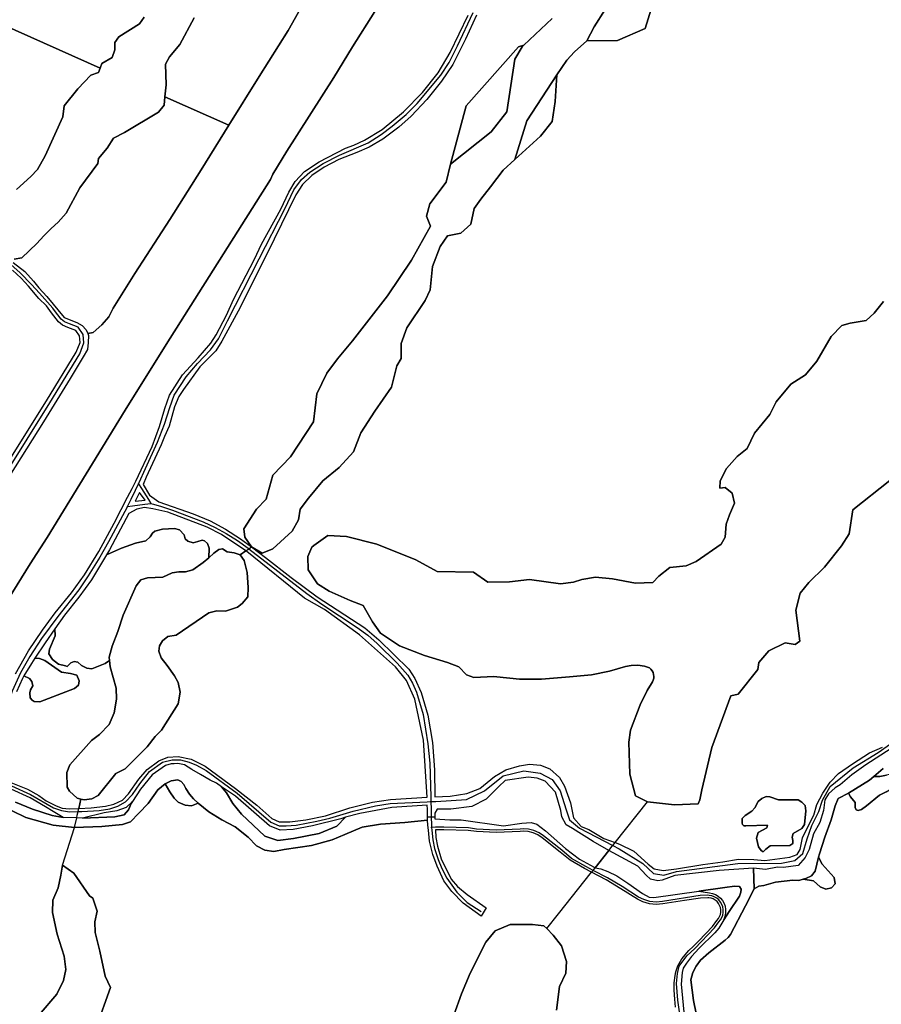
# Model space of a CAD drawing. Units: metres. Extents: x 43663 to 154329, y 406692 to 581000.
# Drawn here: x 96086 to 96708, y 482806 to 483518 of the extents above; entities that cross this region are included whole.
import ezdxf

# ---------------------------------------------------------------- set-up
doc = ezdxf.new("R2010")
doc.units = ezdxf.units.M
for name, color, linetype in [('0_TERREIN', 3, 'Continuous'), ('1_WATER', 5, 'Continuous'), ('3_WEGEN', 6, 'Continuous')]:
    doc.layers.add(name, color=color, linetype=linetype)

# ---------------------------------------------------------------- blocks, each defined once
blk = doc.blocks.new('24_oost.gml_terrain')
for points in [[(96039.761, 483137.239), (96105.404, 483242.131), (96126.914, 483277.331), (96129.651, 483284.372), (96129.26, 483289.064), (96126.523, 483292.975), (96120.952, 483295.126), (96117.041, 483296.886), (96114.108, 483299.232), (96109.024, 483305.686), (96105.309, 483310.771), (96100.003, 483316.192), (96092.471, 483324.958), (96087.013, 483330.737), (96080.912, 483336.437)], [(96253.41, 483136.584), (96263.573, 483128.934), (96282.083, 483114.473), (96300.978, 483100.397), (96335.298, 483078.031), (96345.517, 483069.354), (96367.111, 483048.143), (96371.545, 483041.587), (96376.124, 483031.423), (96380.875, 483014.977), (96384.164, 482995.242), (96385.625, 482975.506), (96385.993, 482956.024), (96396.955, 482956.502), (96409.014, 482958.33), (96418.515, 482961.984), (96429.113, 482970.755), (96437.153, 482975.506), (96447.02, 482978.43), (96454.329, 482979.527), (96462.368, 482978.796), (96468.946, 482976.237), (96475.89, 482970.025), (96479.544, 482963.812), (96483.929, 482951.751), (96486.122, 482940.787), (96491.604, 482934.574), (96497.085, 482932.381), (96508.048, 482925.803), (96516.174, 482922.918), (96519.377, 482921.783), (96529.609, 482916.666), (96540.026, 482907.449), (96544.409, 482903.889), (96550.983, 482902.793), (96560.571, 482903.889), (96579.472, 482907.176), (96593.99, 482909.094), (96605.221, 482911.011), (96616.452, 482910.737), (96624.396, 482909.915), (96642.475, 482912.381), (96647.679, 482914.299), (96649.871, 482917.86), (96651.514, 482926.352), (96655.623, 482934.845), (96659.732, 482942.788), (96661.924, 482950.459), (96666.306, 482958.678), (96671.511, 482966.622), (96677.537, 482972.923), (96687.673, 482979.772), (96699.999, 482987.716), (96709.312, 482991.825)], [(96415.943, 483520.736), (96408.061, 483503.505), (96398.984, 483485.166), (96390.65, 483473.125), (96380.276, 483459.973), (96368.792, 483447.932), (96359.901, 483439.967), (96348.416, 483431.26), (96338.599, 483425.518), (96329.708, 483421.628), (96316.557, 483416.626), (96305.999, 483410.883), (96297.108, 483404.956), (96290.439, 483398.472), (96285.596, 483391.089), (96269.952, 483359.07), (96245.211, 483309.585), (96232.114, 483285.207), (96227.748, 483278.294), (96216.105, 483266.65), (96204.29, 483250.303), (96200.994, 483245.25), (96197.92, 483237.781), (96193.966, 483223.721), (96190.67, 483216.472), (96188.253, 483210.32), (96177.491, 483187.034), (96175.211, 483181.749), (96179.907, 483173.852), (96183.268, 483171.499), (96186.497, 483169.238), (96211.323, 483160.364), (96223.662, 483155.35), (96234.652, 483149.373), (96245.642, 483142.431), (96253.41, 483136.584)], [(96109.026, 483569.491), (96073.535, 483513.953), (96144.134, 483482.568), (96145.402, 483485.863), (96152.812, 483490.31), (96154.788, 483495.746), (96154.788, 483501.181), (96157.752, 483505.134), (96172.573, 483514.522), (96176.031, 483519.464)], [(96358.726, 483549.151), (96326.56, 483497.916), (96312.872, 483475.818), (96279.141, 483422.432), (96268.875, 483405.81), (96267.311, 483402.094), (96191.88, 483282.839), (96162.323, 483235.306), (96106.008, 483143.438), (96093.626, 483124.265), (96063.333, 483075.806)], [(96083.142, 483044.898), (96092.369, 483061.374), (96102.473, 483076.532), (96111.589, 483089.054), (96123.452, 483103.333), (96132.897, 483116.515), (96143.222, 483133.211), (96154.425, 483153.641), (96159.466, 483163.505), (96164.027, 483172.429), (96167.259, 483178.753), (96169.993, 483184.181), (96181.664, 483209.222), (96187.156, 483223.502), (96190.89, 483236.683), (96194.186, 483246.349), (96203.735, 483260.829), (96215.014, 483273.2), (96224.109, 483283.752), (96228.111, 483289.937), (96235.388, 483304.128), (96240.482, 483315.407), (96255.762, 483344.515), (96260.856, 483355.431), (96274.681, 483380.537), (96280.503, 483392.907), (96285.068, 483400.51), (96291.921, 483407.734), (96302.295, 483414.774), (96321.373, 483424.593), (96327.485, 483426.814), (96335.08, 483430.519), (96347.861, 483438.114), (96363.235, 483450.896), (96377.127, 483464.975), (96388.241, 483479.053), (96397.132, 483493.872), (96410.012, 483520.736)], [(96248.627, 483143.572), (96248.028, 483149.564), (96257.015, 483163.945), (96264.204, 483171.135), (96268.997, 483188.512), (96281.578, 483201.694), (96298.352, 483226.861), (96300.749, 483247.234), (96307.938, 483262.214), (96315.726, 483272.401), (96326.51, 483285.583), (96351.672, 483317.94), (96369.046, 483343.706), (96382.825, 483368.273), (96379.83, 483375.463), (96382.226, 483384.451), (96394.208, 483400.031), (96397.203, 483413.213), (96408.488, 483455.204), (96446.34, 483498.04), (96450.23, 483499.138), (96470.593, 483518.373)], [(96542.116, 483525.035), (96537.805, 483511.241), (96517.976, 483502.62), (96495.755, 483502.194), (96486.769, 483494.405), (96481.377, 483488.413), (96474.188, 483477.627), (96472.99, 483458.452), (96470.593, 483444.072), (96462.206, 483433.286), (96443.634, 483416.508), (96435.247, 483408.719), (96426.26, 483396.735), (96419.071, 483387.746), (96414.278, 483381.155), (96411.882, 483369.77), (96404.693, 483363.179), (96395.107, 483361.382), (96389.715, 483353.592), (96384.323, 483339.211), (96382.526, 483322.434), (96378.931, 483314.644), (96365.751, 483294.869), (96361.558, 483283.485), (96361.558, 483272.7), (96358.562, 483267.307), (96354.669, 483252.028), (96342.687, 483234.651), (96332.502, 483219.072), (96327.11, 483205.29), (96316.925, 483193.904), (96304.943, 483184.318), (96294.759, 483171.735), (96288.768, 483163.945), (96287.57, 483156.155), (96282.999, 483148.058), (96268.998, 483135.183), (96261.229, 483132.044), (96253.41, 483136.584), (96248.627, 483143.572)], [(96212.096, 483518.969), (96201.721, 483499.699), (96194.312, 483490.804), (96191.346, 483485.37), (96191.841, 483470.545), (96190.961, 483461.75), (96237.161, 483441.212), (96259.098, 483476.6), (96279.923, 483509.649), (96291.851, 483530.769)], [(96346.602, 483074.231), (96341.004, 483082.466), (96334.088, 483094.324), (96324.867, 483097.946), (96309.718, 483104.534), (96301.156, 483109.804), (96294.569, 483120.015), (96294.24, 483129.567), (96297.204, 483136.484), (96298.658, 483137.645), (96308.731, 483144.719), (96322.067, 483144.059), (96344.132, 483138.46), (96372.125, 483127.261), (96387.603, 483118.697), (96413.949, 483118.368), (96424.157, 483111.122), (96439.8, 483111.451), (96454.29, 483113.098), (96476.684, 483109.804), (96486.235, 483111.122), (96492.162, 483113.098), (96502.042, 483114.745), (96514.228, 483113.428), (96531.022, 483110.463), (96543.537, 483110.791), (96547.818, 483115.403), (96555.722, 483121.662), (96567.577, 483122.98), (96574.822, 483125.944), (96592.77, 483138.625), (96595.734, 483143.565), (96596.393, 483153.117), (96598.698, 483159.705), (96602.321, 483168.269), (96600.674, 483175.514), (96595.734, 483179.468), (96591.782, 483179.138), (96592.112, 483184.408), (96596.722, 483193.302), (96604.297, 483201.865), (96611.542, 483207.794), (96616.811, 483218.664), (96628.008, 483232.168), (96632.618, 483241.391), (96643.157, 483254.072), (96653.695, 483260.989), (96661.928, 483270.87), (96672.137, 483288.657), (96680.041, 483296.562), (96685.968, 483298.209), (96697.495, 483300.185), (96703.423, 483305.456), (96710.009, 483314.019)], [(96714.619, 483184.573), (96687.944, 483163.493), (96685.31, 483146.036), (96679.71, 483137.472), (96667.526, 483121.991), (96656, 483110.791), (96649.908, 483103.052), (96646.615, 483090.865), (96649.578, 483068.467), (96646.285, 483066.161), (96639.04, 483067.15), (96627.184, 483061.55), (96619.938, 483052.986), (96619.281, 483048.046), (96605.12, 483030.259), (96599.851, 483028.942), (96586.019, 482991.722), (96578.774, 482961.089), (96577.457, 482953.843), (96576.139, 482950.879), (96559.015, 482950.22), (96539.693, 482952.494), (96530.858, 482956.807), (96526.906, 482972.288), (96526.117, 482995.447), (96527.313, 483004.102), (96534.302, 483022.573), (96539.352, 483032.737), (96542.552, 483038.002), (96543.168, 483038.975), (96543.724, 483040.272), (96544.047, 483041.645), (96544.127, 483043.054), (96543.96, 483044.455), (96543.553, 483045.806), (96542.918, 483047.066), (96542.073, 483048.196), (96541.045, 483049.162), (96537.307, 483050.366), (96532.532, 483051.104), (96527.702, 483051.002), (96523.571, 483050.183), (96512.217, 483046.829), (96499.053, 483044.165), (96483.225, 483042.755), (96462.953, 483040.948), (96447.024, 483041.031), (96430.75, 483042.655), (96428.494, 483042.88), (96414.113, 483042.281), (96408.844, 483044.257), (96403.246, 483049.857), (96395.013, 483053.151), (96378.546, 483058.091), (96360.434, 483065.008), (96346.602, 483074.231)], [(96495.755, 483502.194), (96517.976, 483502.62), (96537.805, 483511.241), (96542.116, 483525.035), (96534.697, 483538.745), (96525.71, 483536.349), (96516.724, 483530.956), (96508.936, 483524.964), (96501.147, 483512.381), (96495.755, 483502.194)], [(96144.134, 483482.568), (96073.535, 483513.953)], [(96081.313, 483341.975), (96089.662, 483335.473), (96096.003, 483328.49), (96100.006, 483323.905), (96105.7, 483317.419), (96118.214, 483302.361), (96127.405, 483298.646), (96131.216, 483296.689), (96134.149, 483293.366), (96135.211, 483290.71), (96139.233, 483291.606), (96145.295, 483297.081), (96150.379, 483302.948), (96153.703, 483309.01), (96169.346, 483334.041), (96194.473, 483373.152), (96217.155, 483408.94), (96237.161, 483441.212), (96190.961, 483461.75), (96190.358, 483455.721), (96186.406, 483450.78), (96161.704, 483435.956), (96153.8, 483432.003), (96149.353, 483424.593), (96142.931, 483417.18), (96142.437, 483413.721), (96129.592, 483395.932), (96119.711, 483377.65), (96113.782, 483371.226), (96108.842, 483366.779), (96103.407, 483361.344), (96098.467, 483355.908), (96087.598, 483345.532), (96082.163, 483344.543)], [(96083.646, 483394.944), (96094.021, 483404.332), (96098.961, 483409.275), (96104.396, 483419.156), (96117.24, 483447.321), (96118.229, 483455.227), (96128.11, 483467.58), (96137.496, 483477.463), (96142.931, 483479.439), (96144.134, 483482.568)], [(96397.203, 483413.213), (96426.559, 483436.582), (96437.942, 483450.963), (96443.634, 483489.012), (96449.026, 483498), (96450.23, 483499.138), (96446.34, 483498.04), (96408.488, 483455.204), (96397.203, 483413.213)], [(96709.828, 482976.511), (96703.129, 482970.725), (96707.328, 482970.596), (96712.259, 482971.554)], [(96711.985, 482959.638), (96707.191, 482957.172), (96697.741, 482949.502), (96694.18, 482946.899), (96691.851, 482946.077), (96690.208, 482946.625), (96689.66, 482948.269), (96689.66, 482951.967), (96686.099, 482955.939), (96684.674, 482958.53), (96677.315, 482954.833), (96675.057, 482949.413), (96672.348, 482939.477), (96667.608, 482926.901), (96663.773, 482914.846), (96663.175, 482912.293), (96665.758, 482907.449), (96674.524, 482897.588), (96675.072, 482893.205), (96672.607, 482890.191), (96668.498, 482889.37), (96664.389, 482891.013), (96659.458, 482895.396), (96652.004, 482896.461), (96648.981, 482895.534), (96644.461, 482895.671), (96632.158, 482894.312), (96623.526, 482891.997), (96620.056, 482891.449), (96616.583, 482889.439), (96610.482, 482877.15), (96599.433, 482856.543), (96597.961, 482854.402), (96595.685, 482852.394), (96583.908, 482843.293), (96577.885, 482837.94), (96574.807, 482833.523), (96572.398, 482828.973), (96570.789, 482823.637), (96572.777, 482808.725), (96576.84, 482788.851)], [(96176.612, 483170.337), (96172.716, 483175.964), (96169.438, 483169.664), (96176.612, 483170.337)], [(96182.155, 483164.159), (96176.173, 483165.065), (96170.681, 483163.967), (96164.799, 483160.78), (96150.91, 483134.529), (96148.728, 483130.868), (96159.498, 483135.656), (96169.728, 483139.34), (96177.093, 483140.977), (96180.367, 483143.843), (96182.086, 483146.596), (96183.785, 483147.987), (96189.19, 483149.377), (96197.838, 483149.84), (96201.545, 483148.914), (96204.788, 483145.362), (96205.56, 483142.427), (96207.568, 483140.728), (96211.429, 483139.647), (96214.826, 483140.42), (96217.761, 483141.346), (96219.614, 483140.883), (96221.622, 483139.03), (96222.857, 483135.787), (96222.594, 483128.673), (96226.304, 483131.946), (96230.037, 483134.784), (96232.576, 483135.232), (96235.861, 483132.992), (96241.087, 483132.394), (96245.363, 483130.761), (96249.44, 483133.71), (96231.953, 483145.517), (96221.542, 483150.916), (96193.087, 483161.77), (96182.155, 483164.159)], [(96222.594, 483128.673), (96222.857, 483135.787), (96221.622, 483139.03), (96219.614, 483140.883), (96217.761, 483141.346), (96214.826, 483140.42), (96211.429, 483139.647), (96207.568, 483140.728), (96205.56, 483142.427), (96204.788, 483145.362), (96201.545, 483148.914), (96197.838, 483149.84), (96189.19, 483149.377), (96183.785, 483147.987), (96182.086, 483146.596), (96180.367, 483143.843), (96177.093, 483140.977), (96169.728, 483139.34), (96159.498, 483135.656), (96148.728, 483130.868), (96137.95, 483112.78), (96128.724, 483100.258), (96118.399, 483087.296), (96111.42, 483077.294), (96111.624, 483072.375), (96107.609, 483062.8), (96107.032, 483059.341), (96109.648, 483055.229), (96114.214, 483051.805), (96119.065, 483050.663), (96120.254, 483050.187), (96123.052, 483052.761), (96125.369, 483053.842), (96128.149, 483053.379), (96130.62, 483050.908), (96134.635, 483048.9), (96138.187, 483048.592), (96147.917, 483052.298), (96150.915, 483054.591), (96150.67, 483056.895), (96152.91, 483064.811), (96156.941, 483075.415), (96160.824, 483087.214), (96170.081, 483108.348), (96173.666, 483112.829), (96178.295, 483114.173), (96189.345, 483114.771), (96196.214, 483117.907), (96201.142, 483118.654), (96205.921, 483118.504), (96211.072, 483119.998), (96218.688, 483125.225), (96222.594, 483128.673)], [(96380.52, 482955.787), (96377.71, 482996.979), (96371.46, 483026.681), (96365.531, 483040.161), (96357.445, 483049.867), (96331.572, 483073.054), (96306.238, 483091.388), (96291.685, 483099.477), (96250.114, 483133.243), (96249.44, 483133.71), (96245.363, 483130.761), (96248.106, 483126.719), (96250.495, 483118.056), (96251.092, 483107.303), (96250.794, 483100.582), (96246.762, 483095.653), (96243.327, 483092.965), (96234.666, 483090.127), (96228.394, 483090.275), (96222.72, 483088.932), (96198.977, 483072.802), (96193.004, 483071.906), (96189.121, 483068.77), (96187.03, 483065.185), (96186.583, 483061.302), (96188.224, 483056.373), (96192.705, 483050.996), (96197.782, 483043.529), (96200.62, 483038.674), (96201.964, 483031.505), (96200.471, 483023.141), (96188.524, 483004.173), (96184.044, 482999.543), (96178.071, 482992.225), (96162.168, 482976.319), (96155.597, 482972.734), (96142.755, 482956.903), (96138.126, 482954.513), (96132.601, 482953.766), (96130.32, 482954.21), (96128.814, 482947.598), (96137.663, 482947.991), (96148.1, 482949.209), (96154.188, 482950.774), (96160.277, 482953.558), (96164.626, 482958.255), (96172.105, 482968.692), (96178.194, 482975.826), (96186.544, 482982.088), (96193.155, 482984.698), (96200.635, 482985.22), (96209.854, 482983.306), (96219.944, 482978.087), (96242.008, 482961.984), (96257.356, 482949.923), (96268.319, 482940.422), (96273.436, 482937.863), (96281.11, 482937.863), (96292.804, 482939.325), (96307.055, 482942.249), (96324.597, 482948.097), (96341.042, 482952.117), (96353.833, 482953.944), (96380.52, 482955.787)], [(96150.915, 483054.591), (96147.917, 483052.298), (96138.187, 483048.592), (96134.635, 483048.9), (96130.62, 483050.908), (96128.149, 483053.379), (96125.369, 483053.842), (96123.052, 483052.761), (96120.254, 483050.187), (96119.065, 483050.663), (96114.214, 483051.805), (96109.648, 483055.229), (96107.032, 483059.341), (96107.609, 483062.8), (96111.624, 483072.375), (96111.42, 483077.294), (96104.45, 483067.306), (96097.043, 483056.112), (96100.278, 483055.882), (96104.231, 483054.564), (96116.313, 483045.997), (96122.683, 483045.117), (96127.296, 483043.799), (96129.054, 483039.845), (96128.614, 483036.769), (96125.758, 483034.353), (96100.716, 483024.687), (96096.542, 483024.906), (96095.005, 483025.785), (96093.687, 483027.542), (96093.467, 483031.056), (96093.906, 483033.254), (96095.444, 483036.11), (96094.785, 483039.405), (96093.028, 483041.602), (96089.129, 483043.307), (96087.975, 483041.383), (96083.681, 483031.851)], [(96078.431, 482966.78), (96091.651, 482961.561), (96100, 482957.037), (96105.307, 482953.21), (96112.439, 482949.383), (96116.788, 482947.817), (96122.007, 482947.295), (96128.814, 482947.598), (96130.32, 482954.21), (96127.673, 482954.961), (96122.147, 482960.039), (96120.356, 482963.026), (96120.058, 482973.481), (96122.297, 482979.007), (96137.827, 482996.781), (96143.801, 483001.111), (96150.67, 483008.28), (96154.403, 483016.794), (96155.896, 483026.651), (96155.747, 483034.417), (96151.416, 483049.876), (96150.915, 483054.591)], [(96089.129, 483043.307), (96093.028, 483041.602), (96094.785, 483039.405), (96095.444, 483036.11), (96093.906, 483033.254), (96093.467, 483031.056), (96093.687, 483027.542), (96095.005, 483025.785), (96096.542, 483024.906), (96100.716, 483024.687), (96125.758, 483034.353), (96128.614, 483036.769), (96129.054, 483039.845), (96127.296, 483043.799), (96122.683, 483045.117), (96116.313, 483045.997), (96104.231, 483054.564), (96100.278, 483055.882), (96097.043, 483056.112), (96094.565, 483052.367), (96089.129, 483043.307)], [(96100.029, 482798.517), (96112.838, 482813.298), (96117.764, 482823.152), (96119.34, 482831.233), (96118.159, 482840.889), (96113.035, 482856.656), (96109.882, 482872.52), (96110.079, 482881.389), (96113.823, 482890.258), (96115.793, 482899.323), (96116.958, 482906.677), (96125.055, 482900.9), (96136.483, 482884.542), (96138.848, 482882.77), (96142.001, 482873.309), (96140.424, 482865.623), (96140.621, 482857.936), (96143.971, 482844.535), (96147.715, 482826.405), (96151.656, 482818.126), (96141.212, 482789.254)], [(96559.843, 482803.914), (96559.297, 482809.671), (96558.8, 482816.323), (96558.775, 482821.501), (96559.545, 482826.796), (96559.942, 482829.526), (96561.53, 482833.844), (96564.452, 482838.907), (96569.482, 482844.861), (96572.569, 482847.753), (96576.645, 482852.007), (96586.598, 482862.395), (96589.615, 482866.616), (96590.832, 482868.061), (96591.667, 482869.495), (96592.24, 482871.053), (96592.533, 482872.686), (96592.539, 482874.345), (96592.257, 482875.981), (96591.694, 482877.542), (96590.87, 482878.982), (96589.807, 482880.257), (96588.539, 482881.329), (96587.104, 482882.163), (96585.546, 482882.737), (96583.873, 482883.038), (96583.183, 482883.073), (96577.873, 482882.836), (96566.222, 482881.005), (96550.701, 482878.568), (96545.863, 482878.237), (96540.934, 482878.755), (96536.205, 482880.11), (96532.334, 482881.941), (96520.351, 482889.614), (96509.802, 482895.918), (96499.115, 482901.468), (96494.072, 482904.089), (96483.715, 482910.115), (96476.601, 482916.041), (96463.504, 482926.473), (96460.373, 482928.536), (96457, 482929.995), (96453.424, 482930.845), (96449.721, 482931.064), (96447.615, 482930.903), (96430.299, 482930.228), (96415.982, 482930.908), (96410.024, 482931.754), (96392.362, 482932.237), (96386.435, 482932.07), (96386.749, 482926.528), (96387.773, 482920.382), (96390.59, 482911.162), (96397.76, 482896.565), (96402.42, 482891.259), (96409.254, 482885.325), (96422.92, 482875.794), (96419.504, 482869.86), (96406.376, 482879.211), (96398.284, 482887.483), (96392.35, 482895.395), (96387.517, 482905.785), (96384.444, 482914.236), (96382.14, 482923.967), (96381.331, 482931.924), (96380.975, 482935.42), (96380.603, 482939.077), (96364.262, 482937.558), (96346.65, 482936.203), (96333.486, 482933.955), (96320.938, 482928.833), (96311.89, 482924.91), (96296.75, 482920.841), (96277.163, 482917.813), (96269.669, 482916.526), (96263.237, 482917.491), (96257.127, 482920.6), (96251.123, 482926.924), (96241.797, 482934.321), (96232.042, 482939.252), (96222.609, 482945.255), (96214.96, 482951.326), (96210.202, 482949.556), (96205.505, 482949.904), (96200.461, 482952.167), (96197.677, 482955.123), (96194.415, 482959.62), (96191.144, 482965.441), (96185.947, 482961.121), (96178.872, 482951.258), (96172.105, 482944.164), (96166.191, 482937.901), (96160.376, 482935.977), (96145.475, 482934.622), (96125.643, 482933.766), (96110.252, 482935.525), (96090.382, 482940.945), (96080.515, 482945.915)], [(96083.126, 482952.222), (96095.432, 482947.149), (96109.633, 482942.6), (96117.491, 482940.985), (96110.265, 482945.382), (96104.698, 482948.86), (96093.739, 482955.298), (96079.822, 482961.561)], [(96214.96, 482951.326), (96211.567, 482954.474), (96208.78, 482958.012), (96206.1, 482961.978), (96204.706, 482964.98), (96202.777, 482967.017), (96200.204, 482968.196), (96195.595, 482967.66), (96191.144, 482965.441), (96194.415, 482959.62), (96197.677, 482955.123), (96200.461, 482952.167), (96205.505, 482949.904), (96210.202, 482949.556), (96214.96, 482951.326)], [(96684.674, 482958.53), (96686.099, 482955.939), (96689.66, 482951.967), (96689.66, 482948.269), (96690.208, 482946.625), (96691.851, 482946.077), (96694.18, 482946.899), (96697.741, 482949.502), (96707.191, 482957.172), (96711.985, 482959.638), (96717.463, 482962.925), (96720.887, 482965.391), (96722.668, 482967.445), (96722.668, 482969.5), (96720.613, 482971.554), (96716.505, 482972.65), (96712.259, 482971.554), (96707.328, 482970.596), (96703.129, 482970.725), (96699.894, 482967.931), (96684.674, 482958.53)], [(96266.492, 482934.94), (96242.008, 482956.502), (96231.953, 482963.218), (96235.563, 482958.786), (96240.079, 482951.108), (96246.401, 482943.429), (96263.109, 482927.622), (96272.592, 482924.46), (96283.881, 482925.815), (96302.397, 482929.429), (96315.04, 482934.848), (96321.45, 482941.38), (96318.019, 482940.056), (96297.555, 482934.94), (96283.668, 482932.381), (96274.167, 482932.016), (96266.492, 482934.94)], [(96619.466, 482952.652), (96622.068, 482954.844), (96625.356, 482956.213), (96627.958, 482956.076), (96634.12, 482953.885), (96648.502, 482953.748), (96651.105, 482952.241), (96653.433, 482949.776), (96653.844, 482945.804), (96652.885, 482935.941), (96650.967, 482933.065), (96644.804, 482929.504), (96644.119, 482926.764), (96644.667, 482924.436), (96644.53, 482922.243), (96642.476, 482920.737), (96628.095, 482920.463), (96625.082, 482918.272), (96623.027, 482916.354), (96621.794, 482917.177), (96619.877, 482919.916), (96618.233, 482926.079), (96619.603, 482930.324), (96625.766, 482933.476), (96626.177, 482935.53), (96610.7, 482934.983), (96609.057, 482935.119), (96608.098, 482935.941), (96607.961, 482937.038), (96607.961, 482940.324), (96610.153, 482942.379), (96614.946, 482945.529), (96617.001, 482947.995), (96619.466, 482952.652)], [(96642.476, 482920.737), (96644.53, 482922.243), (96644.667, 482924.436), (96644.119, 482926.764), (96644.804, 482929.504), (96650.967, 482933.065), (96652.885, 482935.941), (96653.844, 482945.804), (96653.433, 482949.776), (96651.105, 482952.241), (96648.502, 482953.748), (96634.12, 482953.885), (96627.958, 482956.076), (96625.356, 482956.213), (96622.068, 482954.844), (96619.466, 482952.652), (96617.001, 482947.995), (96614.946, 482945.529), (96610.153, 482942.379), (96607.961, 482940.324), (96607.961, 482937.038), (96608.098, 482935.941), (96609.057, 482935.119), (96610.7, 482934.983), (96626.177, 482935.53), (96625.766, 482933.476), (96619.603, 482930.324), (96618.233, 482926.079), (96619.877, 482919.916), (96621.794, 482917.177), (96623.027, 482916.354), (96625.082, 482918.272), (96628.095, 482920.463), (96642.476, 482920.737)], [(96154.731, 482941.623), (96161.505, 482942.979), (96164.666, 482946.591), (96166.472, 482951.108), (96167.434, 482952.584), (96162.886, 482948.339), (96156.276, 482945.903), (96147.056, 482944.337), (96131.431, 482940.607), (96154.731, 482941.623)], [(96652.004, 482896.461), (96659.458, 482895.396), (96664.389, 482891.013), (96668.498, 482889.37), (96672.607, 482890.191), (96675.072, 482893.205), (96674.524, 482897.588), (96665.758, 482907.449), (96663.175, 482912.293), (96660.76, 482902.382), (96658.158, 482898.821), (96653.833, 482897.022), (96652.004, 482896.461)], [(96598.647, 482873.184), (96605.991, 482884.247), (96607.061, 482887.058), (96607.195, 482889.333), (96605.991, 482891.206), (96602.511, 482891.34), (96595.474, 482890.479), (96576.598, 482887.842), (96584.258, 482886.518), (96586.461, 482886.117), (96588.613, 482885.325), (96590.564, 482884.187), (96592.289, 482882.728), (96593.756, 482880.966), (96594.877, 482879.006), (96595.642, 482876.879), (96596.028, 482874.651), (96596.021, 482872.363), (96595.62, 482870.138), (96594.885, 482868.11), (96594.644, 482867.154), (96598.647, 482873.184)], [(96399.709, 482798.225), (96405.128, 482813.581), (96411.45, 482828.485), (96422.739, 482851.068), (96429.513, 482859.198), (96440.351, 482863.714), (96456.607, 482863.714), (96464.736, 482862.811), (96466.763, 482860.784), (96471.509, 482856.035), (96477.38, 482848.358), (96480.992, 482837.067), (96480.541, 482828.487), (96476.025, 482819.001), (96473.767, 482801.839)]]:
    blk.add_lwpolyline(points)
blk = doc.blocks.new('24_oost.gml_water')
for points in [[(96291.851, 483530.769), (96279.923, 483509.649), (96259.098, 483476.6), (96237.161, 483441.212), (96217.155, 483408.94), (96194.473, 483373.152), (96169.346, 483334.041), (96153.703, 483309.01), (96150.379, 483302.948), (96145.295, 483297.081), (96139.233, 483291.606), (96135.211, 483290.71), (96135.713, 483289.455), (96135.518, 483284.37), (96134.931, 483279.286), (96131.998, 483274.006), (96122.416, 483258.166), (96103.253, 483227.073), (96014.226, 483085.807)], [(96063.333, 483075.806), (96093.626, 483124.265), (96106.008, 483143.438), (96162.323, 483235.306), (96191.88, 483282.839), (96267.311, 483402.094), (96268.875, 483405.81), (96279.141, 483422.432), (96312.872, 483475.818), (96326.56, 483497.916), (96358.726, 483549.151)], [(96176.031, 483519.464), (96172.573, 483514.522), (96157.752, 483505.134), (96154.788, 483501.181), (96154.788, 483495.746), (96152.812, 483490.31), (96145.402, 483485.863), (96144.134, 483482.568), (96142.931, 483479.439), (96137.496, 483477.463), (96128.11, 483467.58), (96118.229, 483455.227), (96117.24, 483447.321), (96104.396, 483419.156), (96098.961, 483409.275), (96094.021, 483404.332), (96083.646, 483394.944)], [(96082.163, 483344.543), (96087.598, 483345.532), (96098.467, 483355.908), (96103.407, 483361.344), (96108.842, 483366.779), (96113.782, 483371.226), (96119.711, 483377.65), (96129.592, 483395.932), (96142.437, 483413.721), (96142.931, 483417.18), (96149.353, 483424.593), (96153.8, 483432.003), (96161.704, 483435.956), (96186.406, 483450.78), (96190.358, 483455.721), (96190.961, 483461.75), (96191.841, 483470.545), (96191.346, 483485.37), (96194.312, 483490.804), (96201.721, 483499.699), (96212.096, 483518.969)], [(96470.593, 483518.373), (96450.23, 483499.138), (96449.026, 483498), (96443.634, 483489.012), (96437.942, 483450.963), (96426.559, 483436.582), (96397.203, 483413.213), (96394.208, 483400.031), (96382.226, 483384.451), (96379.83, 483375.463), (96382.825, 483368.273), (96369.046, 483343.706), (96351.672, 483317.94), (96326.51, 483285.583), (96315.726, 483272.401), (96307.938, 483262.214), (96300.749, 483247.234), (96298.352, 483226.861), (96281.578, 483201.694), (96268.997, 483188.512), (96264.204, 483171.135), (96257.015, 483163.945), (96248.028, 483149.564), (96248.627, 483143.572), (96253.41, 483136.584), (96261.229, 483132.044), (96268.998, 483135.183), (96282.999, 483148.058), (96287.57, 483156.155), (96288.768, 483163.945), (96294.759, 483171.735), (96304.943, 483184.318), (96316.925, 483193.904), (96327.11, 483205.29), (96332.502, 483219.072), (96342.687, 483234.651), (96354.669, 483252.028), (96358.562, 483267.307), (96361.558, 483272.7), (96361.558, 483283.485), (96365.751, 483294.869), (96378.931, 483314.644), (96382.526, 483322.434), (96384.323, 483339.211), (96389.715, 483353.592), (96395.107, 483361.382), (96404.693, 483363.179), (96411.882, 483369.77), (96414.278, 483381.155), (96419.071, 483387.746), (96426.26, 483396.735), (96435.247, 483408.719), (96443.634, 483416.508), (96452.446, 483444.41), (96474.188, 483477.627), (96481.377, 483488.413), (96486.769, 483494.405), (96495.755, 483502.194), (96501.147, 483512.381), (96508.936, 483524.964)], [(96710.009, 483314.019), (96703.423, 483305.456), (96697.495, 483300.185), (96685.968, 483298.209), (96680.041, 483296.562), (96672.137, 483288.657), (96661.928, 483270.87), (96653.695, 483260.989), (96643.157, 483254.072), (96632.618, 483241.391), (96628.008, 483232.168), (96616.811, 483218.664), (96611.542, 483207.794), (96604.297, 483201.865), (96596.722, 483193.302), (96592.112, 483184.408), (96591.782, 483179.138), (96595.734, 483179.468), (96600.674, 483175.514), (96602.321, 483168.269), (96598.698, 483159.705), (96596.393, 483153.117), (96595.734, 483143.565), (96592.77, 483138.625), (96574.822, 483125.944), (96567.577, 483122.98), (96555.722, 483121.662), (96547.818, 483115.403), (96543.537, 483110.791), (96531.022, 483110.463), (96514.228, 483113.428), (96502.042, 483114.745), (96492.162, 483113.098), (96486.235, 483111.122), (96476.684, 483109.804), (96454.29, 483113.098), (96439.8, 483111.451), (96424.157, 483111.122), (96413.949, 483118.368), (96387.603, 483118.697), (96372.125, 483127.261), (96344.132, 483138.46), (96322.067, 483144.059), (96308.731, 483144.719), (96298.658, 483137.645), (96297.204, 483136.484), (96294.24, 483129.567), (96294.569, 483120.015), (96301.156, 483109.804), (96309.718, 483104.534), (96324.867, 483097.946), (96334.088, 483094.324), (96341.004, 483082.466), (96346.602, 483074.231), (96360.434, 483065.008), (96378.546, 483058.091), (96395.013, 483053.151), (96403.246, 483049.857), (96408.844, 483044.257), (96414.113, 483042.281), (96428.494, 483042.88), (96430.75, 483042.655), (96447.024, 483041.031), (96462.953, 483040.948), (96483.225, 483042.755), (96499.053, 483044.165), (96512.217, 483046.829), (96523.571, 483050.183), (96527.702, 483051.002), (96532.532, 483051.104), (96537.307, 483050.366), (96541.045, 483049.162), (96542.073, 483048.196), (96542.918, 483047.066), (96543.553, 483045.806), (96543.96, 483044.455), (96544.127, 483043.054), (96544.047, 483041.645), (96543.724, 483040.272), (96543.168, 483038.975), (96542.552, 483038.002), (96539.352, 483032.737), (96534.302, 483022.573), (96527.313, 483004.102), (96526.117, 482995.447), (96526.906, 482972.288), (96530.858, 482956.807), (96539.693, 482952.494), (96559.015, 482950.22), (96576.139, 482950.879), (96577.457, 482953.843), (96578.774, 482961.089), (96586.019, 482991.722), (96599.851, 483028.942), (96605.12, 483030.259), (96619.281, 483048.046), (96619.938, 483052.986), (96627.184, 483061.55), (96639.04, 483067.15), (96646.285, 483066.161), (96649.578, 483068.467), (96646.615, 483090.865), (96649.908, 483103.052), (96656, 483110.791), (96667.526, 483121.991), (96679.71, 483137.472), (96685.31, 483146.036), (96687.944, 483163.493), (96714.619, 483184.573)], [(96443.634, 483416.508), (96462.206, 483433.286), (96470.593, 483444.072), (96472.99, 483458.452), (96474.188, 483477.627), (96452.446, 483444.41), (96443.634, 483416.508)], [(96715.698, 482990.964), (96697.183, 482979.221), (96687.249, 482971.995), (96678.702, 482964.568), (96675.056, 482962.51), (96670.315, 482958.22), (96667.605, 482953.703), (96666.702, 482946.025), (96663.993, 482937.444), (96659.39, 482929.229), (96656.316, 482918.023), (96653.364, 482912.108), (96648.433, 482906.355), (96637.887, 482904.848), (96633.367, 482905.122), (96624.706, 482903.571), (96616.126, 482904.474), (96616.583, 482889.439), (96620.056, 482891.449), (96623.526, 482891.997), (96632.158, 482894.312), (96644.461, 482895.671), (96648.981, 482895.534), (96652.004, 482896.461), (96653.833, 482897.022), (96658.158, 482898.821), (96660.76, 482902.382), (96663.175, 482912.293), (96663.773, 482914.846), (96667.608, 482926.901), (96672.348, 482939.477), (96675.057, 482949.413), (96677.315, 482954.833), (96684.674, 482958.53), (96699.894, 482967.931), (96703.129, 482970.725), (96709.828, 482976.511)], [(96245.363, 483130.761), (96241.087, 483132.394), (96235.861, 483132.992), (96232.576, 483135.232), (96230.037, 483134.784), (96226.304, 483131.946), (96222.594, 483128.673), (96218.688, 483125.225), (96211.072, 483119.998), (96205.921, 483118.504), (96201.142, 483118.654), (96196.214, 483117.907), (96189.345, 483114.771), (96178.295, 483114.173), (96173.666, 483112.829), (96170.081, 483108.348), (96160.824, 483087.214), (96156.941, 483075.415), (96152.91, 483064.811), (96150.67, 483056.895), (96150.915, 483054.591), (96151.416, 483049.876), (96155.747, 483034.417), (96155.896, 483026.651), (96154.403, 483016.794), (96150.67, 483008.28), (96143.801, 483001.111), (96137.827, 482996.781), (96122.297, 482979.007), (96120.058, 482973.481), (96120.356, 482963.026), (96122.147, 482960.039), (96127.673, 482954.961), (96130.32, 482954.21), (96132.601, 482953.766), (96138.126, 482954.513), (96142.755, 482956.903), (96155.597, 482972.734), (96162.168, 482976.319), (96178.071, 482992.225), (96184.044, 482999.543), (96188.524, 483004.173), (96200.471, 483023.141), (96201.964, 483031.505), (96200.62, 483038.674), (96197.782, 483043.529), (96192.705, 483050.996), (96188.224, 483056.373), (96186.583, 483061.302), (96187.03, 483065.185), (96189.121, 483068.77), (96193.004, 483071.906), (96198.977, 483072.802), (96222.72, 483088.932), (96228.394, 483090.275), (96234.666, 483090.127), (96243.327, 483092.965), (96246.762, 483095.653), (96250.794, 483100.582), (96251.092, 483107.303), (96250.495, 483118.056), (96248.106, 483126.719), (96245.363, 483130.761)], [(96245.363, 483130.761), (96249.44, 483133.71), (96251.572, 483135.253), (96253.41, 483136.584)], [(96216.627, 482972.026), (96210.31, 482975.8), (96205.059, 482978.999), (96200.301, 482980.066), (96197.694, 482979.935), (96195.379, 482979.82), (96191.309, 482978.658), (96181.826, 482971.883), (96173.246, 482961.496), (96167.434, 482952.584), (96166.472, 482951.108), (96164.666, 482946.591), (96161.505, 482942.979), (96154.731, 482941.623), (96131.431, 482940.607), (96127.251, 482940.779), (96117.491, 482940.985), (96109.633, 482942.6), (96095.432, 482947.149), (96083.126, 482952.222)], [(96080.515, 482945.915), (96090.382, 482940.945), (96110.252, 482935.525), (96125.643, 482933.766), (96145.475, 482934.622), (96160.376, 482935.977), (96166.191, 482937.901), (96172.105, 482944.164), (96178.872, 482951.258), (96185.947, 482961.121), (96191.144, 482965.441), (96195.595, 482967.66), (96200.204, 482968.196), (96202.777, 482967.017), (96204.706, 482964.98), (96206.1, 482961.978), (96208.78, 482958.012), (96211.567, 482954.474), (96214.96, 482951.326), (96222.609, 482945.255), (96232.042, 482939.252), (96241.797, 482934.321), (96251.123, 482926.924), (96257.127, 482920.6), (96263.237, 482917.491), (96269.669, 482916.526), (96277.163, 482917.813), (96296.75, 482920.841), (96311.89, 482924.91), (96320.938, 482928.833), (96333.486, 482933.955), (96346.65, 482936.203), (96364.262, 482937.558), (96380.603, 482939.077), (96380.583, 482941.565), (96380.54, 482946.999), (96380.517, 482949.872), (96354.778, 482948.398), (96331.748, 482943.882), (96321.45, 482941.38), (96315.04, 482934.848), (96302.397, 482929.429), (96283.881, 482925.815), (96272.592, 482924.46), (96263.109, 482927.622), (96246.401, 482943.429), (96240.079, 482951.108), (96235.563, 482958.786), (96231.953, 482963.218), (96228.112, 482965.791), (96223.6, 482967.924), (96216.627, 482972.026)], [(96477.778, 482941.557), (96476.956, 482946.214), (96473.203, 482959.349), (96465.724, 482967.308), (96459.974, 482969.5), (96453.333, 482970.188), (96436.684, 482967.759), (96432.11, 482963.414), (96423.078, 482954.381), (96412.692, 482948.961), (96397.504, 482947.016), (96387.517, 482947.015), (96385.981, 482944.199), (96385.981, 482941.482), (96385.981, 482940.101), (96396.887, 482939.476), (96404.914, 482939.366), (96435.484, 482934.971), (96448.868, 482936.978), (96455.426, 482937.38), (96459.575, 482936.175), (96465.999, 482931.357), (96480.453, 482918.643), (96490.357, 482910.88), (96501.145, 482905.221), (96501.668, 482904.678), (96511.722, 482917.32), (96500.298, 482923.669), (96485.396, 482933.153), (96480.88, 482935.863), (96477.778, 482941.557)], [(96116.958, 482906.677), (96125.643, 482933.766), (96127.251, 482940.779), (96127.694, 482942.712), (96128.281, 482945.269), (96128.814, 482947.598), (96130.32, 482954.21)], [(96466.763, 482860.784), (96475.291, 482871.508), (96499.115, 482901.468), (96500.225, 482902.864), (96501.668, 482904.678), (96511.722, 482917.32), (96514.032, 482920.224), (96514.54, 482920.863), (96516.174, 482922.918), (96539.693, 482952.494)], [(96380.583, 482941.565), (96383.328, 482941.523), (96385.981, 482941.482)], [(96541.668, 482896.566), (96538.562, 482899.307), (96532.585, 482905.829), (96511.722, 482917.32), (96501.668, 482904.678), (96505.748, 482904.055), (96510.834, 482902.047), (96517.392, 482898.969), (96525.422, 482893.615), (96535.861, 482886.121), (96540.813, 482883.578), (96544.159, 482883.31), (96576.598, 482887.842), (96595.474, 482890.479), (96602.511, 482891.34), (96605.991, 482891.206), (96607.195, 482889.333), (96607.061, 482887.058), (96605.991, 482884.247), (96598.647, 482873.184), (96594.644, 482867.154), (96591.162, 482861.193), (96588.333, 482857.818), (96576.967, 482846.749), (96571.457, 482840.545), (96567.635, 482835.829), (96565.451, 482832.255), (96564.564, 482829.022), (96563.969, 482820.693), (96566.227, 482795.401)], [(96576.84, 482788.851), (96572.777, 482808.725), (96570.789, 482823.637), (96572.398, 482828.973), (96574.807, 482833.523), (96577.885, 482837.94), (96583.908, 482843.293), (96595.685, 482852.394), (96597.961, 482854.402), (96599.433, 482856.543), (96610.482, 482877.15), (96616.583, 482889.439), (96616.126, 482904.474), (96591.29, 482902.667), (96559.228, 482899.054), (96550.256, 482895.835), (96547.15, 482895.287), (96541.668, 482896.566)], [(96141.212, 482789.254), (96151.656, 482818.126), (96147.715, 482826.405), (96143.971, 482844.535), (96140.621, 482857.936), (96140.424, 482865.623), (96142.001, 482873.309), (96138.848, 482882.77), (96136.483, 482884.542), (96125.055, 482900.9), (96116.958, 482906.677), (96115.793, 482899.323), (96113.823, 482890.258), (96110.079, 482881.389), (96109.882, 482872.52), (96113.035, 482856.656), (96118.159, 482840.889), (96119.34, 482831.233), (96117.764, 482823.152), (96112.838, 482813.298), (96100.029, 482798.517)], [(96466.763, 482860.784), (96464.736, 482862.811), (96456.607, 482863.714), (96440.351, 482863.714), (96429.513, 482859.198), (96422.739, 482851.068), (96411.45, 482828.485), (96405.128, 482813.581), (96399.709, 482798.225)], [(96473.767, 482801.839), (96476.025, 482819.001), (96480.541, 482828.487), (96480.992, 482837.067), (96477.38, 482848.358), (96471.509, 482856.035), (96466.763, 482860.784)]]:
    blk.add_lwpolyline(points)
blk = doc.blocks.new('24_oost.gml_roads')
for points in [[(96171.802, 483182.158), (96172.261, 483183.124), (96177.041, 483193.172), (96185.676, 483212.272), (96190.661, 483225.168), (96194.431, 483237.393), (96197.592, 483246.152), (96206.347, 483259.534), (96214.495, 483269.023), (96223.979, 483278.938), (96229.573, 483286.967), (96236.26, 483299.862), (96258.939, 483344.692), (96277.543, 483380.884), (96283.988, 483394.51), (96289.643, 483401.991), (96295.723, 483407.343), (96305.207, 483413.548), (96317.124, 483419.752), (96337.796, 483428.633), (96347.28, 483434.472), (96355.245, 483440.494), (96365.338, 483449.131), (96373.242, 483457.039), (96390.266, 483477.478), (96396.224, 483486.662), (96402.425, 483498.705), (96413.613, 483522.793)], [(96383.104, 482952.601), (96386.558, 482952.687), (96408.883, 482954.091), (96421.761, 482960.242), (96435.408, 482971.198), (96450.209, 482974.658), (96461.934, 482973.12), (96470.776, 482968.507), (96476.542, 482960.242), (96480.771, 482946.595), (96483.27, 482939.483), (96490.574, 482933.332), (96514.54, 482920.863), (96519.021, 482918.532), (96536.321, 482907.768), (96544.009, 482900.656), (96551.313, 482899.502), (96560.539, 482902.001), (96604.749, 482907.768), (96636.464, 482907.96), (96646.075, 482910.074), (96651.841, 482915.072), (96654.916, 482925.644), (96658.184, 482935.254), (96663.374, 482945.442), (96666.065, 482953.515), (96671.447, 482963.51), (96688.169, 482976.965), (96706.238, 482987.921), (96719.308, 482997.147)], [(96042.094, 483135.759), (96107.753, 483240.678), (96129.398, 483276.1), (96132.456, 483283.965), (96131.95, 483290.037), (96128.303, 483295.249), (96122.015, 483297.676), (96118.492, 483299.262), (96116.08, 483301.191), (96111.225, 483307.355), (96110.04, 483308.976), (96100.308, 483319.83), (96094.558, 483326.242), (96086.29, 483334.59), (96079.628, 483340.53)], [(96163.994, 483165.746), (96166.559, 483171.135), (96169.61, 483177.551), (96171.802, 483182.158)], [(96171.802, 483182.158), (96173.945, 483178.813), (96179.098, 483170.771), (96180.847, 483168.04)], [(96163.994, 483165.746), (96167.653, 483166.244), (96176.37, 483167.43), (96180.847, 483168.04)], [(96180.847, 483168.04), (96182.664, 483167.511), (96188.581, 483165.785), (96196.424, 483163.252), (96218.646, 483154.75), (96227.183, 483150.583), (96235.108, 483146.374), (96243.359, 483141.143), (96251.039, 483135.666), (96251.572, 483135.253), (96293.399, 483102.85), (96304.429, 483095.248), (96329.796, 483078.37), (96337.557, 483072.731), (96344.257, 483066.846), (96358.799, 483052.542), (96366.356, 483043.837), (96369.869, 483038.034), (96372.728, 483031.577), (96377.63, 483015.435), (96380.817, 482994.265), (96382.369, 482980.33), (96383.017, 482955.896), (96383.104, 482952.601)], [(96163.994, 483165.746), (96162.055, 483162.182), (96150.164, 483140.318), (96143.844, 483129.078), (96135.517, 483115.629), (96128.695, 483105.491), (96113.497, 483086.273), (96101.861, 483070.315), (96093.333, 483057.318), (96086.612, 483045.575), (96080.543, 483032.377), (96074.524, 483013.91), (96071.514, 483006.935), (96068.605, 483002.519), (96064.191, 482998.605), (96059.075, 482995.494), (96050.548, 482992.583), (96042.38, 482990.903), (96034.627, 482989.308)], [(96080.142, 482963.83), (96093.986, 482957.707), (96110.488, 482947.972), (96116.306, 482946.066), (96122.125, 482945.061), (96128.281, 482945.269), (96131.053, 482945.362), (96143.391, 482946.165), (96151.217, 482947.269), (96156.985, 482949.276), (96162.503, 482952.388), (96167.52, 482957.606), (96172.835, 482965.334), (96179.757, 482974.267), (96189.287, 482981.092), (96196.21, 482982.798), (96202.229, 482982.697), (96208.398, 482980.991), (96213.715, 482978.784), (96220.737, 482974.969), (96243.208, 482958.61), (96267.535, 482937.734), (96273.454, 482935.125), (96278.47, 482935.025), (96285.894, 482935.627), (96300.791, 482938.437), (96310.02, 482940.645), (96326.872, 482945.663), (96343.025, 482949.477), (96353.759, 482951.284), (96380.518, 482952.485), (96383.104, 482952.601)], [(96383.104, 482952.601), (96383.217, 482947.005), (96383.328, 482941.523), (96383.449, 482935.489), (96383.48, 482933.931)], [(96562.984, 482798.922), (96561.44, 482809.117), (96560.514, 482821.012), (96561.131, 482828.426), (96562.521, 482833.524), (96568.067, 482841.138), (96573.8, 482846.508), (96587.949, 482861.275), (96590.998, 482865.546), (96592.267, 482867.048), (96593.256, 482868.747), (96593.935, 482870.592), (96594.283, 482872.527), (96594.289, 482874.492), (96593.955, 482876.43), (96593.289, 482878.279), (96592.312, 482879.985), (96591.053, 482881.495), (96589.552, 482882.764), (96587.852, 482883.753), (96586.007, 482884.432), (96584.073, 482884.78), (96583.188, 482884.825), (96577.698, 482884.58), (96550.494, 482880.305), (96545.875, 482879.983), (96541.271, 482880.468), (96536.821, 482881.744), (96533.17, 482883.476), (96521.272, 482891.102), (96510.655, 482897.447), (96500.225, 482902.864), (96494.914, 482905.622), (96484.724, 482911.54), (96477.707, 482917.397), (96464.533, 482927.891), (96461.208, 482930.082), (96457.554, 482931.662), (96453.68, 482932.583), (96449.706, 482932.818), (96447.51, 482932.65), (96430.304, 482931.977), (96416.15, 482932.648), (96410.172, 482933.501), (96392.361, 482933.988), (96386.329, 482933.949), (96383.48, 482933.931)], [(96383.48, 482933.931), (96383.706, 482931.992), (96384.524, 482924.98), (96385.717, 482918.714), (96388.401, 482910.807), (96391.087, 482904.242), (96394.655, 482897.232), (96401.742, 482887.194), (96409.288, 482879.648), (96419.347, 482873.108)]]:
    blk.add_lwpolyline(points)
for p in [(96171.802, 483182.158), (96180.847, 483168.04), (96163.994, 483165.746), (96383.104, 482952.601), (96383.48, 482933.931)]:
    blk.add_point(p)

msp = doc.modelspace()

# ---------------------------------------------------------------- block references
at = {"layer": '0_TERREIN'}
msp.add_blockref('24_oost.gml_terrain', (0, 0), dxfattribs=at)
at = {"layer": '1_WATER'}
msp.add_blockref('24_oost.gml_water', (0, 0), dxfattribs=at)
at = {"layer": '3_WEGEN'}
msp.add_blockref('24_oost.gml_roads', (0, 0), dxfattribs=at)

doc.saveas('drawing.dxf')
